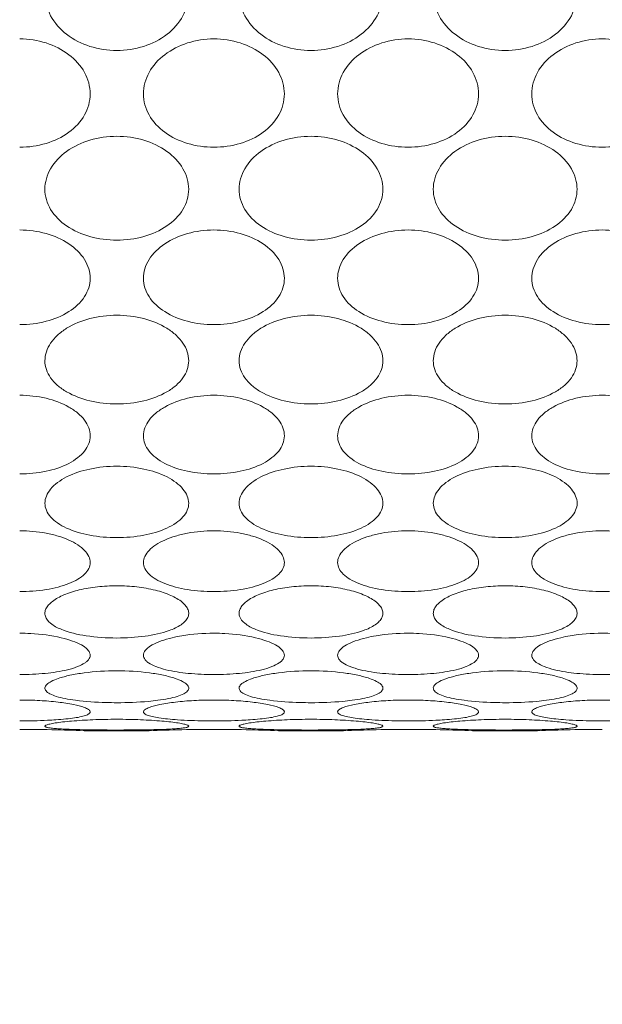
# Model space of a CAD drawing. Units: millimetres. Extents: x 476 to 896, y -35 to 559.
# Drawn here: x 768 to 776, y 319 to 333 of the extents above; entities that cross this region are included whole.
import ezdxf

# ---------------------------------------------------------------- set-up
doc = ezdxf.new("R2010")
doc.units = ezdxf.units.MM
doc.header["$LTSCALE"] = 38.72
doc.header["$PDMODE"] = 3
doc.header["$PDSIZE"] = 0.3125
doc.layers.get('0').update_dxf_attribs({"linetype": 'CONTINUOUS'})
doc.layers.get('Defpoints').update_dxf_attribs({"linetype": 'CONTINUOUS'})
doc.layers.add('寸法', color=3, linetype='CONTINUOUS', lineweight=20)
doc.layers.add('細線', color=7, linetype='CONTINUOUS', lineweight=9)
doc.styles.add('japanese', font='romans.shx', dxfattribs={"bigfont": 'bigfont.shx'})
doc.dimstyles.new('KIHON', dxfattribs={"dimscale": 10, "dimtxt": 2.5, "dimasz": 2.5, "dimexe": 0, "dimexo": 2, "dimgap": 1, "dimtad": 1, "dimdec": 0, "dimdsep": 46, "dimtxsty": 'japanese', "dimblk": 'OPEN30', "dimcen": 2.5, "dimadec": 0, "dimazin": 0, "dimtfac": 1, "dimtdec": 0, "dimtmove": 0, "dimatfit": 0, "dimfxl": 0, "dimarcsym": 0})

# ---------------------------------------------------------------- blocks, each defined once
blk = doc.blocks.new('_Open30')
at = {"color": 0, "linetype": 'ByBlock', "lineweight": -2}
for p, q in [((-1, 0.2679), (0, 0)), ((0, 0), (-1, -0.2679)), ((0, 0), (-1, 0))]:
    blk.add_line(p, q, dxfattribs=at)
blk = doc.blocks.new('*D17')
at = {"layer": 'Defpoints', "color": 0}
for p in [(803.136, 344.305), (756.636, 275.055), (859.511, 275.055)]:
    blk.add_point(p, dxfattribs=at)
at = {"layer": '寸法', "color": 0, "lineweight": -2}
for p, q in [((808.136, 344.305), (859.511, 344.305)), ((859.511, 339.305), (859.511, 280.055)), ((761.636, 275.055), (859.511, 275.055))]:
    blk.add_line(p, q, dxfattribs=at)
at = {"layer": '寸法', "color": 0, "lineweight": -2, "xscale": 5, "yscale": 5, "zscale": 5}
for p, rotation in [((859.511, 344.305), 90), ((859.511, 275.055), 270)]:
    blk.add_blockref('_Open30', p, dxfattribs=dict(at, rotation=rotation))
at = {"layer": '寸法', "color": 0, "lineweight": 5, "insert": (855.011, 309.68), "char_height": 5, "attachment_point": 5, "rotation": 90, "style": 'japanese'}
blk.add_mtext('69', dxfattribs=at)
blk = doc.blocks.new('*D18')
at = {"layer": 'Defpoints', "color": 0}
for p in [(803.136, 323.305), (749.136, 275.055), (803.136, 242.775)]:
    blk.add_point(p, dxfattribs=at)
at = {"layer": '寸法', "color": 0, "lineweight": -2}
for p, q in [((803.136, 318.305), (803.136, 242.775)), ((749.136, 270.055), (749.136, 242.775)), ((754.136, 242.775), (798.136, 242.775))]:
    blk.add_line(p, q, dxfattribs=at)
at = {"layer": '寸法', "color": 0, "lineweight": -2, "xscale": 5, "yscale": 5, "zscale": 5, "rotation": 180}
blk.add_blockref('_Open30', (749.136, 242.775), dxfattribs=at)
at = {"layer": '寸法', "color": 0, "lineweight": -2, "xscale": 5, "yscale": 5, "zscale": 5}
blk.add_blockref('_Open30', (803.136, 242.775), dxfattribs=at)
at = {"layer": '寸法', "color": 0, "lineweight": 5, "insert": (776.136, 247.275), "char_height": 5, "attachment_point": 5, "style": 'japanese'}
blk.add_mtext('54', dxfattribs=at)

msp = doc.modelspace()

# ---------------------------------------------------------------- linework, layer by layer
at = {"layer": '細線'}
for p, q in [((768.838, 322.806), (768.865, 322.805)), ((769.606, 322.805), (768.865, 322.805)), ((769.606, 322.805), (769.63, 322.806)), ((771.538, 322.806), (771.565, 322.805)), ((772.306, 322.805), (771.565, 322.805)), ((772.306, 322.805), (772.33, 322.806)), ((774.238, 322.806), (774.265, 322.805)), ((775.006, 322.805), (774.265, 322.805)), ((775.006, 322.805), (775.03, 322.806))]:
    msp.add_line(p, q, dxfattribs=at)
for centre, radius, start, end in [((767.886, 299.015), 23.811, 88.7709, 89.9998), ((767.885, 298.993), 23.832, 87.7091, 88.7707), ((770.586, 298.988), 23.837, 91.2233, 92.2993), ((770.586, 299.014), 23.812, 90.0002, 91.2231), ((770.586, 299.015), 23.811, 88.7709, 89.9998), ((770.585, 298.993), 23.832, 87.7091, 88.7707), ((773.286, 298.988), 23.837, 91.2233, 92.2993), ((773.286, 299.014), 23.812, 90.0002, 91.2231), ((773.286, 299.015), 23.811, 88.7709, 89.9998), ((773.285, 298.993), 23.832, 87.7091, 88.7707), ((775.986, 298.988), 23.837, 91.2233, 92.2993), ((775.986, 299.014), 23.812, 90.0002, 91.2231)]:
    msp.add_arc(centre, radius, start, end, dxfattribs=at)
for points, knots in [([(769.236, 332.272), (769.109, 332.272), (768.86, 332.309), (768.531, 332.474), (768.295, 332.738), (768.207, 333.073), (768.296, 333.409), (768.53, 333.68), (768.858, 333.853), (769.109, 333.892), (769.236, 333.892)], [0, 0, 0, 0, 0.133726, 0.262261, 0.382812, 0.497645, 0.61363, 0.736314, 0.866106, 1, 1, 1, 1]), ([(769.236, 333.892), (769.362, 333.892), (769.613, 333.853), (769.942, 333.68), (770.175, 333.409), (770.264, 333.073), (770.176, 332.738), (769.941, 332.474), (769.611, 332.309), (769.362, 332.272), (769.236, 332.272)], [0, 0, 0, 0, 0.133895, 0.263686, 0.386367, 0.50235, 0.617185, 0.737739, 0.866275, 1, 1, 1, 1]), ([(771.936, 332.272), (771.809, 332.272), (771.56, 332.309), (771.231, 332.474), (770.995, 332.738), (770.907, 333.073), (770.996, 333.409), (771.23, 333.68), (771.558, 333.853), (771.809, 333.892), (771.936, 333.892)], [0, 0, 0, 0, 0.133726, 0.262261, 0.382812, 0.497645, 0.61363, 0.736314, 0.866106, 1, 1, 1, 1]), ([(771.936, 333.892), (772.062, 333.892), (772.313, 333.853), (772.642, 333.68), (772.875, 333.409), (772.964, 333.073), (772.876, 332.738), (772.641, 332.474), (772.311, 332.309), (772.062, 332.272), (771.936, 332.272)], [0, 0, 0, 0, 0.133895, 0.263686, 0.386367, 0.50235, 0.617185, 0.737739, 0.866275, 1, 1, 1, 1]), ([(774.636, 332.272), (774.509, 332.272), (774.26, 332.309), (773.931, 332.474), (773.695, 332.738), (773.607, 333.073), (773.696, 333.409), (773.93, 333.68), (774.258, 333.853), (774.509, 333.892), (774.636, 333.892)], [0, 0, 0, 0, 0.133726, 0.262261, 0.382812, 0.497645, 0.61363, 0.736314, 0.866106, 1, 1, 1, 1]), ([(774.636, 333.892), (774.762, 333.892), (775.013, 333.853), (775.342, 333.68), (775.575, 333.409), (775.664, 333.073), (775.576, 332.738), (775.341, 332.474), (775.011, 332.309), (774.762, 332.272), (774.636, 332.272)], [0, 0, 0, 0, 0.133895, 0.263686, 0.386367, 0.50235, 0.617185, 0.737739, 0.866275, 1, 1, 1, 1]), ([(767.886, 332.433), (768.009, 332.433), (768.254, 332.396), (768.575, 332.236), (768.805, 331.985), (768.894, 331.669), (768.806, 331.355), (768.574, 331.111), (768.252, 330.96), (768.009, 330.926), (767.886, 330.926)], [0, 0, 0, 0, 0.136664, 0.26789, 0.389673, 0.502585, 0.614208, 0.733649, 0.863518, 1, 1, 1, 1]), ([(770.586, 330.926), (770.462, 330.926), (770.219, 330.96), (769.898, 331.111), (769.665, 331.355), (769.577, 331.669), (769.666, 331.985), (769.896, 332.236), (770.218, 332.396), (770.462, 332.433), (770.586, 332.433)], [0, 0, 0, 0, 0.136483, 0.266352, 0.385789, 0.49741, 0.610324, 0.73211, 0.863337, 1, 1, 1, 1]), ([(770.586, 332.433), (770.709, 332.433), (770.954, 332.396), (771.275, 332.236), (771.505, 331.985), (771.594, 331.669), (771.506, 331.355), (771.274, 331.111), (770.952, 330.96), (770.709, 330.926), (770.586, 330.926)], [0, 0, 0, 0, 0.136664, 0.26789, 0.389673, 0.502585, 0.614208, 0.733649, 0.863518, 1, 1, 1, 1]), ([(773.286, 330.926), (773.162, 330.926), (772.919, 330.96), (772.598, 331.111), (772.365, 331.355), (772.277, 331.669), (772.366, 331.985), (772.596, 332.236), (772.918, 332.396), (773.162, 332.433), (773.286, 332.433)], [0, 0, 0, 0, 0.136483, 0.266352, 0.385789, 0.49741, 0.610324, 0.73211, 0.863337, 1, 1, 1, 1]), ([(773.286, 332.433), (773.409, 332.433), (773.654, 332.396), (773.975, 332.236), (774.205, 331.985), (774.294, 331.669), (774.206, 331.355), (773.974, 331.111), (773.652, 330.96), (773.409, 330.926), (773.286, 330.926)], [0, 0, 0, 0, 0.136664, 0.26789, 0.389673, 0.502585, 0.614208, 0.733649, 0.863518, 1, 1, 1, 1]), ([(775.986, 330.926), (775.862, 330.926), (775.619, 330.96), (775.298, 331.111), (775.065, 331.355), (774.977, 331.669), (775.066, 331.985), (775.296, 332.236), (775.618, 332.396), (775.862, 332.433), (775.986, 332.433)], [0, 0, 0, 0, 0.136483, 0.266352, 0.385789, 0.49741, 0.610324, 0.73211, 0.863337, 1, 1, 1, 1]), ([(775.986, 332.433), (776.109, 332.433), (776.354, 332.396), (776.675, 332.236), (776.905, 331.985), (776.994, 331.669), (776.906, 331.355), (776.674, 331.111), (776.352, 330.96), (776.109, 330.926), (775.986, 330.926)], [0, 0, 0, 0, 0.136664, 0.26789, 0.389673, 0.502585, 0.614208, 0.733649, 0.863518, 1, 1, 1, 1]), ([(769.236, 329.633), (769.11, 329.633), (768.864, 329.665), (768.537, 329.807), (768.334, 330.006), (768.25, 330.195), (768.229, 330.342), (768.25, 330.491), (768.334, 330.684), (768.535, 330.891), (768.862, 331.043), (769.11, 331.078), (769.236, 331.078)], [0, 0, 0, 0, 0.13938, 0.270556, 0.388495, 0.443464, 0.497119, 0.551172, 0.607189, 0.727759, 0.860424, 1, 1, 1, 1]), ([(769.236, 331.078), (769.362, 331.078), (769.609, 331.043), (769.936, 330.891), (770.137, 330.684), (770.221, 330.491), (770.242, 330.342), (770.221, 330.195), (770.137, 330.006), (769.934, 329.807), (769.607, 329.665), (769.362, 329.633), (769.236, 329.633)], [0, 0, 0, 0, 0.139577, 0.272242, 0.392808, 0.448823, 0.502876, 0.556531, 0.611503, 0.729444, 0.86062, 1, 1, 1, 1]), ([(771.936, 329.633), (771.81, 329.633), (771.564, 329.665), (771.237, 329.807), (771.034, 330.006), (770.95, 330.195), (770.929, 330.342), (770.95, 330.491), (771.034, 330.684), (771.235, 330.891), (771.562, 331.043), (771.81, 331.078), (771.936, 331.078)], [0, 0, 0, 0, 0.13938, 0.270556, 0.388495, 0.443464, 0.497119, 0.551172, 0.607189, 0.727759, 0.860424, 1, 1, 1, 1]), ([(771.936, 331.078), (772.062, 331.078), (772.309, 331.043), (772.636, 330.891), (772.837, 330.684), (772.921, 330.491), (772.942, 330.342), (772.921, 330.195), (772.837, 330.006), (772.634, 329.807), (772.307, 329.665), (772.062, 329.633), (771.936, 329.633)], [0, 0, 0, 0, 0.139577, 0.272242, 0.392808, 0.448823, 0.502876, 0.556531, 0.611503, 0.729444, 0.86062, 1, 1, 1, 1]), ([(774.636, 329.633), (774.51, 329.633), (774.264, 329.665), (773.937, 329.807), (773.734, 330.006), (773.65, 330.195), (773.629, 330.342), (773.65, 330.491), (773.734, 330.684), (773.935, 330.891), (774.262, 331.043), (774.51, 331.078), (774.636, 331.078)], [0, 0, 0, 0, 0.13938, 0.270556, 0.388495, 0.443464, 0.497119, 0.551172, 0.607189, 0.727759, 0.860424, 1, 1, 1, 1]), ([(774.636, 331.078), (774.762, 331.078), (775.009, 331.043), (775.336, 330.891), (775.537, 330.684), (775.621, 330.491), (775.642, 330.342), (775.621, 330.195), (775.537, 330.006), (775.334, 329.807), (775.007, 329.665), (774.762, 329.633), (774.636, 329.633)], [0, 0, 0, 0, 0.139577, 0.272242, 0.392808, 0.448823, 0.502876, 0.556531, 0.611503, 0.729444, 0.86062, 1, 1, 1, 1]), ([(767.886, 329.775), (768.009, 329.775), (768.25, 329.743), (768.568, 329.605), (768.768, 329.417), (768.851, 329.239), (768.872, 329.103), (768.852, 328.968), (768.768, 328.794), (768.566, 328.614), (768.248, 328.487), (768.009, 328.458), (767.886, 328.458)], [0, 0, 0, 0, 0.143143, 0.277708, 0.397116, 0.451318, 0.503038, 0.554323, 0.607396, 0.724028, 0.857058, 1, 1, 1, 1]), ([(770.586, 328.458), (770.462, 328.458), (770.223, 328.487), (769.905, 328.614), (769.703, 328.794), (769.62, 328.968), (769.599, 329.103), (769.62, 329.239), (769.703, 329.417), (769.903, 329.605), (770.221, 329.743), (770.462, 329.775), (770.586, 329.775)], [0, 0, 0, 0, 0.142943, 0.275972, 0.392602, 0.445672, 0.496956, 0.548678, 0.602881, 0.722293, 0.856858, 1, 1, 1, 1]), ([(770.586, 329.775), (770.709, 329.775), (770.95, 329.743), (771.268, 329.605), (771.468, 329.417), (771.551, 329.239), (771.572, 329.103), (771.552, 328.968), (771.468, 328.794), (771.266, 328.614), (770.948, 328.487), (770.709, 328.458), (770.586, 328.458)], [0, 0, 0, 0, 0.143143, 0.277708, 0.397116, 0.451318, 0.503038, 0.554323, 0.607396, 0.724028, 0.857058, 1, 1, 1, 1]), ([(773.286, 328.458), (773.162, 328.458), (772.923, 328.487), (772.605, 328.614), (772.403, 328.794), (772.32, 328.968), (772.299, 329.103), (772.32, 329.239), (772.403, 329.417), (772.603, 329.605), (772.921, 329.743), (773.162, 329.775), (773.286, 329.775)], [0, 0, 0, 0, 0.142943, 0.275972, 0.392602, 0.445672, 0.496956, 0.548678, 0.602881, 0.722293, 0.856858, 1, 1, 1, 1]), ([(773.286, 329.775), (773.409, 329.775), (773.65, 329.743), (773.968, 329.605), (774.168, 329.417), (774.251, 329.239), (774.272, 329.103), (774.252, 328.968), (774.168, 328.794), (773.966, 328.614), (773.648, 328.487), (773.409, 328.458), (773.286, 328.458)], [0, 0, 0, 0, 0.143143, 0.277708, 0.397116, 0.451318, 0.503038, 0.554323, 0.607396, 0.724028, 0.857058, 1, 1, 1, 1]), ([(775.986, 328.458), (775.862, 328.458), (775.623, 328.487), (775.305, 328.614), (775.103, 328.794), (775.02, 328.968), (774.999, 329.103), (775.02, 329.239), (775.103, 329.417), (775.303, 329.605), (775.621, 329.743), (775.862, 329.775), (775.986, 329.775)], [0, 0, 0, 0, 0.142943, 0.275972, 0.392602, 0.445672, 0.496956, 0.548678, 0.602881, 0.722293, 0.856858, 1, 1, 1, 1]), ([(775.986, 329.775), (776.109, 329.775), (776.35, 329.743), (776.668, 329.605), (776.868, 329.417), (776.951, 329.239), (776.972, 329.103), (776.952, 328.968), (776.868, 328.794), (776.666, 328.614), (776.348, 328.487), (776.109, 328.458), (775.986, 328.458)], [0, 0, 0, 0, 0.143143, 0.277708, 0.397116, 0.451318, 0.503038, 0.554323, 0.607396, 0.724028, 0.857058, 1, 1, 1, 1]), ([(769.236, 327.355), (769.11, 327.355), (768.868, 327.382), (768.589, 327.483), (768.411, 327.606), (768.313, 327.711), (768.25, 327.829), (768.229, 327.957), (768.251, 328.085), (768.313, 328.207), (768.411, 328.317), (768.587, 328.449), (768.866, 328.56), (769.11, 328.589), (769.236, 328.589)], [0, 0, 0, 0, 0.146731, 0.281703, 0.342192, 0.397427, 0.448255, 0.49673, 0.545697, 0.597782, 0.654568, 0.716478, 0.853062, 1, 1, 1, 1]), ([(769.236, 328.589), (769.361, 328.589), (769.605, 328.56), (769.884, 328.449), (770.06, 328.317), (770.158, 328.207), (770.22, 328.085), (770.242, 327.957), (770.221, 327.829), (770.158, 327.711), (770.06, 327.606), (769.883, 327.483), (769.603, 327.382), (769.361, 327.355), (769.236, 327.355)], [0, 0, 0, 0, 0.146939, 0.283522, 0.345431, 0.402216, 0.454299, 0.503265, 0.551741, 0.602571, 0.657807, 0.718297, 0.853269, 1, 1, 1, 1]), ([(771.936, 327.355), (771.81, 327.355), (771.568, 327.382), (771.289, 327.483), (771.111, 327.606), (771.013, 327.711), (770.95, 327.829), (770.929, 327.957), (770.951, 328.085), (771.013, 328.207), (771.111, 328.317), (771.287, 328.449), (771.566, 328.56), (771.81, 328.589), (771.936, 328.589)], [0, 0, 0, 0, 0.146731, 0.281703, 0.342192, 0.397427, 0.448255, 0.49673, 0.545697, 0.597782, 0.654568, 0.716478, 0.853062, 1, 1, 1, 1]), ([(771.936, 328.589), (772.061, 328.589), (772.305, 328.56), (772.584, 328.449), (772.76, 328.317), (772.858, 328.207), (772.92, 328.085), (772.942, 327.957), (772.921, 327.829), (772.858, 327.711), (772.76, 327.606), (772.583, 327.483), (772.303, 327.382), (772.061, 327.355), (771.936, 327.355)], [0, 0, 0, 0, 0.146939, 0.283522, 0.345431, 0.402216, 0.454299, 0.503265, 0.551741, 0.602571, 0.657807, 0.718297, 0.853269, 1, 1, 1, 1]), ([(774.636, 327.355), (774.51, 327.355), (774.268, 327.382), (773.989, 327.483), (773.811, 327.606), (773.713, 327.711), (773.65, 327.829), (773.629, 327.957), (773.651, 328.085), (773.713, 328.207), (773.811, 328.317), (773.987, 328.449), (774.266, 328.56), (774.51, 328.589), (774.636, 328.589)], [0, 0, 0, 0, 0.146731, 0.281703, 0.342192, 0.397427, 0.448255, 0.49673, 0.545697, 0.597782, 0.654568, 0.716478, 0.853062, 1, 1, 1, 1]), ([(774.636, 328.589), (774.761, 328.589), (775.005, 328.56), (775.284, 328.449), (775.46, 328.317), (775.558, 328.207), (775.62, 328.085), (775.642, 327.957), (775.621, 327.829), (775.558, 327.711), (775.46, 327.606), (775.283, 327.483), (775.003, 327.382), (774.761, 327.355), (774.636, 327.355)], [0, 0, 0, 0, 0.146939, 0.283522, 0.345431, 0.402216, 0.454299, 0.503265, 0.551741, 0.602571, 0.657807, 0.718297, 0.853269, 1, 1, 1, 1]), ([(767.886, 327.475), (768.009, 327.475), (768.246, 327.449), (768.519, 327.35), (768.693, 327.233), (768.789, 327.135), (768.851, 327.027), (768.872, 326.912), (768.851, 326.798), (768.789, 326.692), (768.692, 326.6), (768.517, 326.491), (768.244, 326.403), (768.009, 326.38), (767.886, 326.38)], [0, 0, 0, 0, 0.15129, 0.2903, 0.352088, 0.407653, 0.457422, 0.503324, 0.548701, 0.597154, 0.651129, 0.711491, 0.848911, 1, 1, 1, 1]), ([(770.586, 326.38), (770.463, 326.38), (770.228, 326.403), (769.954, 326.491), (769.779, 326.6), (769.682, 326.692), (769.62, 326.798), (769.599, 326.912), (769.621, 327.027), (769.682, 327.135), (769.779, 327.233), (769.952, 327.35), (770.226, 327.449), (770.463, 327.475), (770.586, 327.475)], [0, 0, 0, 0, 0.151089, 0.288511, 0.34887, 0.402843, 0.451293, 0.496671, 0.542572, 0.592343, 0.647911, 0.709701, 0.84871, 1, 1, 1, 1]), ([(770.586, 327.475), (770.709, 327.475), (770.946, 327.449), (771.219, 327.35), (771.393, 327.233), (771.489, 327.135), (771.551, 327.027), (771.572, 326.912), (771.551, 326.798), (771.489, 326.692), (771.392, 326.6), (771.217, 326.491), (770.944, 326.403), (770.709, 326.38), (770.586, 326.38)], [0, 0, 0, 0, 0.15129, 0.2903, 0.352088, 0.407653, 0.457422, 0.503324, 0.548701, 0.597154, 0.651129, 0.711491, 0.848911, 1, 1, 1, 1]), ([(773.286, 326.38), (773.163, 326.38), (772.928, 326.403), (772.654, 326.491), (772.479, 326.6), (772.382, 326.692), (772.32, 326.798), (772.299, 326.912), (772.321, 327.027), (772.382, 327.135), (772.479, 327.233), (772.652, 327.35), (772.926, 327.449), (773.163, 327.475), (773.286, 327.475)], [0, 0, 0, 0, 0.151089, 0.288511, 0.34887, 0.402843, 0.451293, 0.496671, 0.542572, 0.592343, 0.647911, 0.709701, 0.84871, 1, 1, 1, 1]), ([(773.286, 327.475), (773.409, 327.475), (773.646, 327.449), (773.919, 327.35), (774.093, 327.233), (774.189, 327.135), (774.251, 327.027), (774.272, 326.912), (774.251, 326.798), (774.189, 326.692), (774.092, 326.6), (773.917, 326.491), (773.644, 326.403), (773.409, 326.38), (773.286, 326.38)], [0, 0, 0, 0, 0.15129, 0.2903, 0.352088, 0.407653, 0.457422, 0.503324, 0.548701, 0.597154, 0.651129, 0.711491, 0.848911, 1, 1, 1, 1]), ([(775.986, 326.38), (775.863, 326.38), (775.628, 326.403), (775.354, 326.491), (775.179, 326.6), (775.082, 326.692), (775.02, 326.798), (774.999, 326.912), (775.021, 327.027), (775.082, 327.135), (775.179, 327.233), (775.352, 327.35), (775.626, 327.449), (775.863, 327.475), (775.986, 327.475)], [0, 0, 0, 0, 0.151089, 0.288511, 0.34887, 0.402843, 0.451293, 0.496671, 0.542572, 0.592343, 0.647911, 0.709701, 0.84871, 1, 1, 1, 1]), ([(775.986, 327.475), (776.109, 327.475), (776.346, 327.449), (776.619, 327.35), (776.793, 327.233), (776.889, 327.135), (776.951, 327.027), (776.972, 326.912), (776.951, 326.798), (776.889, 326.692), (776.792, 326.6), (776.617, 326.491), (776.344, 326.403), (776.109, 326.38), (775.986, 326.38)], [0, 0, 0, 0, 0.15129, 0.2903, 0.352088, 0.407653, 0.457422, 0.503324, 0.548701, 0.597154, 0.651129, 0.711491, 0.848911, 1, 1, 1, 1]), ([(769.236, 325.495), (769.11, 325.495), (768.872, 325.515), (768.593, 325.593), (768.414, 325.691), (768.315, 325.774), (768.251, 325.869), (768.229, 325.974), (768.252, 326.08), (768.315, 326.178), (768.413, 326.267), (768.592, 326.375), (768.87, 326.464), (769.11, 326.488), (769.236, 326.488)], [0, 0, 0, 0, 0.155896, 0.296114, 0.356418, 0.40904, 0.454791, 0.496542, 0.538876, 0.586051, 0.640337, 0.702099, 0.843905, 1, 1, 1, 1]), ([(769.236, 326.488), (769.361, 326.488), (769.601, 326.464), (769.88, 326.375), (770.058, 326.267), (770.156, 326.178), (770.219, 326.08), (770.243, 325.974), (770.22, 325.869), (770.156, 325.774), (770.057, 325.691), (769.878, 325.593), (769.599, 325.515), (769.361, 325.495), (769.236, 325.495)], [0, 0, 0, 0, 0.156096, 0.297902, 0.359662, 0.413946, 0.46112, 0.503454, 0.545205, 0.590958, 0.643581, 0.703887, 0.844105, 1, 1, 1, 1]), ([(771.936, 325.495), (771.81, 325.495), (771.572, 325.515), (771.293, 325.593), (771.114, 325.691), (771.015, 325.774), (770.951, 325.869), (770.929, 325.974), (770.952, 326.08), (771.015, 326.178), (771.113, 326.267), (771.292, 326.375), (771.57, 326.464), (771.81, 326.488), (771.936, 326.488)], [0, 0, 0, 0, 0.155896, 0.296114, 0.356418, 0.40904, 0.454791, 0.496542, 0.538876, 0.586051, 0.640337, 0.702099, 0.843905, 1, 1, 1, 1]), ([(771.936, 326.488), (772.061, 326.488), (772.301, 326.464), (772.58, 326.375), (772.758, 326.267), (772.856, 326.178), (772.919, 326.08), (772.943, 325.974), (772.92, 325.869), (772.856, 325.774), (772.757, 325.691), (772.578, 325.593), (772.299, 325.515), (772.061, 325.495), (771.936, 325.495)], [0, 0, 0, 0, 0.156096, 0.297902, 0.359662, 0.413946, 0.46112, 0.503454, 0.545205, 0.590958, 0.643581, 0.703887, 0.844105, 1, 1, 1, 1]), ([(774.636, 325.495), (774.51, 325.495), (774.272, 325.515), (773.993, 325.593), (773.814, 325.691), (773.715, 325.774), (773.651, 325.869), (773.629, 325.974), (773.652, 326.08), (773.715, 326.178), (773.813, 326.267), (773.992, 326.375), (774.27, 326.464), (774.51, 326.488), (774.636, 326.488)], [0, 0, 0, 0, 0.155896, 0.296114, 0.356418, 0.40904, 0.454791, 0.496542, 0.538876, 0.586051, 0.640337, 0.702099, 0.843905, 1, 1, 1, 1]), ([(774.636, 326.488), (774.761, 326.488), (775.001, 326.464), (775.28, 326.375), (775.458, 326.267), (775.556, 326.178), (775.619, 326.08), (775.643, 325.974), (775.62, 325.869), (775.556, 325.774), (775.457, 325.691), (775.278, 325.593), (774.999, 325.515), (774.761, 325.495), (774.636, 325.495)], [0, 0, 0, 0, 0.156096, 0.297902, 0.359662, 0.413946, 0.46112, 0.503454, 0.545205, 0.590958, 0.643581, 0.703887, 0.844105, 1, 1, 1, 1]), ([(767.886, 325.589), (768.008, 325.589), (768.19, 325.574), (768.417, 325.52), (768.565, 325.466), (768.69, 325.401), (768.786, 325.325), (768.849, 325.241), (768.873, 325.149), (768.85, 325.058), (768.786, 324.978), (768.69, 324.908), (768.565, 324.85), (768.416, 324.803), (768.189, 324.757), (768.008, 324.744), (767.886, 324.744)], [0, 0, 0, 0, 0.161112, 0.236633, 0.306113, 0.367853, 0.420769, 0.465077, 0.503375, 0.541062, 0.58393, 0.635227, 0.695586, 0.764096, 0.839073, 1, 1, 1, 1]), ([(770.586, 324.744), (770.463, 324.744), (770.283, 324.757), (770.055, 324.803), (769.906, 324.85), (769.782, 324.908), (769.685, 324.978), (769.622, 325.058), (769.598, 325.149), (769.622, 325.241), (769.685, 325.325), (769.781, 325.401), (769.906, 325.466), (770.054, 325.52), (770.282, 325.574), (770.463, 325.589), (770.586, 325.589)], [0, 0, 0, 0, 0.160928, 0.235905, 0.304415, 0.364772, 0.416067, 0.458935, 0.496621, 0.534919, 0.579229, 0.632146, 0.693888, 0.763369, 0.838889, 1, 1, 1, 1]), ([(770.586, 325.589), (770.708, 325.589), (770.89, 325.574), (771.117, 325.52), (771.265, 325.466), (771.39, 325.401), (771.486, 325.325), (771.549, 325.241), (771.573, 325.149), (771.55, 325.058), (771.486, 324.978), (771.39, 324.908), (771.265, 324.85), (771.116, 324.803), (770.889, 324.757), (770.708, 324.744), (770.586, 324.744)], [0, 0, 0, 0, 0.161112, 0.236633, 0.306113, 0.367853, 0.420769, 0.465077, 0.503375, 0.541062, 0.58393, 0.635227, 0.695586, 0.764096, 0.839073, 1, 1, 1, 1]), ([(773.286, 324.744), (773.163, 324.744), (772.983, 324.757), (772.755, 324.803), (772.606, 324.85), (772.482, 324.908), (772.385, 324.978), (772.322, 325.058), (772.298, 325.149), (772.322, 325.241), (772.385, 325.325), (772.481, 325.401), (772.606, 325.466), (772.754, 325.52), (772.982, 325.574), (773.163, 325.589), (773.286, 325.589)], [0, 0, 0, 0, 0.160928, 0.235905, 0.304415, 0.364772, 0.416067, 0.458935, 0.496621, 0.534919, 0.579229, 0.632146, 0.693888, 0.763369, 0.838889, 1, 1, 1, 1]), ([(773.286, 325.589), (773.408, 325.589), (773.59, 325.574), (773.817, 325.52), (773.965, 325.466), (774.09, 325.401), (774.186, 325.325), (774.249, 325.241), (774.273, 325.149), (774.25, 325.058), (774.186, 324.978), (774.09, 324.908), (773.965, 324.85), (773.816, 324.803), (773.589, 324.757), (773.408, 324.744), (773.286, 324.744)], [0, 0, 0, 0, 0.161112, 0.236633, 0.306113, 0.367853, 0.420769, 0.465077, 0.503375, 0.541062, 0.58393, 0.635227, 0.695586, 0.764096, 0.839073, 1, 1, 1, 1]), ([(775.986, 324.744), (775.863, 324.744), (775.683, 324.757), (775.455, 324.803), (775.306, 324.85), (775.182, 324.908), (775.085, 324.978), (775.022, 325.058), (774.998, 325.149), (775.022, 325.241), (775.085, 325.325), (775.181, 325.401), (775.306, 325.466), (775.454, 325.52), (775.682, 325.574), (775.863, 325.589), (775.986, 325.589)], [0, 0, 0, 0, 0.160928, 0.235905, 0.304415, 0.364772, 0.416067, 0.458935, 0.496621, 0.534919, 0.579229, 0.632146, 0.693888, 0.763369, 0.838889, 1, 1, 1, 1]), ([(775.986, 325.589), (776.108, 325.589), (776.29, 325.574), (776.517, 325.52), (776.665, 325.466), (776.79, 325.401), (776.886, 325.325), (776.949, 325.241), (776.973, 325.149), (776.95, 325.058), (776.886, 324.978), (776.79, 324.908), (776.665, 324.85), (776.516, 324.803), (776.289, 324.757), (776.108, 324.744), (775.986, 324.744)], [0, 0, 0, 0, 0.161112, 0.236633, 0.306113, 0.367853, 0.420769, 0.465077, 0.503375, 0.541062, 0.58393, 0.635227, 0.695586, 0.764096, 0.839073, 1, 1, 1, 1]), ([(768.461, 324.22), (768.409, 324.241), (768.323, 324.285), (768.242, 324.376), (768.233, 324.454), (768.249, 324.509), (768.287, 324.562), (768.366, 324.633), (768.511, 324.708), (768.722, 324.774), (768.97, 324.815), (769.145, 324.825), (769.236, 324.825)], [0, 0, 0, 0, 0.114426, 0.197425, 0.233098, 0.270271, 0.312847, 0.363001, 0.487663, 0.641407, 0.815535, 1, 1, 1, 1]), ([(769.236, 324.825), (769.329, 324.825), (769.509, 324.815), (769.763, 324.771), (769.977, 324.701), (770.121, 324.622), (770.197, 324.548), (770.229, 324.492), (770.239, 324.435), (770.223, 324.378), (770.185, 324.326), (770.102, 324.258), (770.022, 324.223), (769.964, 324.202)], [0, 0, 0, 0, 0.183766, 0.356579, 0.507818, 0.628518, 0.676387, 0.716925, 0.752989, 0.789144, 0.829933, 0.878187, 1, 1, 1, 1]), ([(771.161, 324.22), (771.109, 324.241), (771.023, 324.285), (770.942, 324.376), (770.933, 324.454), (770.949, 324.509), (770.987, 324.562), (771.066, 324.633), (771.211, 324.708), (771.422, 324.774), (771.67, 324.815), (771.845, 324.825), (771.936, 324.825)], [0, 0, 0, 0, 0.114426, 0.197425, 0.233098, 0.270271, 0.312847, 0.363001, 0.487663, 0.641407, 0.815535, 1, 1, 1, 1]), ([(771.936, 324.825), (772.029, 324.825), (772.209, 324.815), (772.463, 324.771), (772.677, 324.701), (772.821, 324.622), (772.897, 324.548), (772.929, 324.492), (772.939, 324.435), (772.923, 324.378), (772.885, 324.326), (772.802, 324.258), (772.722, 324.223), (772.664, 324.202)], [0, 0, 0, 0, 0.183766, 0.356579, 0.507818, 0.628518, 0.676387, 0.716925, 0.752989, 0.789144, 0.829933, 0.878187, 1, 1, 1, 1]), ([(773.861, 324.22), (773.809, 324.241), (773.723, 324.285), (773.642, 324.376), (773.633, 324.454), (773.649, 324.509), (773.687, 324.562), (773.766, 324.633), (773.911, 324.708), (774.122, 324.774), (774.37, 324.815), (774.545, 324.825), (774.636, 324.825)], [0, 0, 0, 0, 0.114426, 0.197425, 0.233098, 0.270271, 0.312847, 0.363001, 0.487663, 0.641407, 0.815535, 1, 1, 1, 1]), ([(774.636, 324.825), (774.729, 324.825), (774.909, 324.815), (775.163, 324.771), (775.377, 324.701), (775.521, 324.622), (775.597, 324.548), (775.629, 324.492), (775.639, 324.435), (775.623, 324.378), (775.585, 324.326), (775.502, 324.258), (775.422, 324.223), (775.364, 324.202)], [0, 0, 0, 0, 0.183766, 0.356579, 0.507818, 0.628518, 0.676387, 0.716925, 0.752989, 0.789144, 0.829933, 0.878187, 1, 1, 1, 1]), ([(767.886, 324.164), (767.937, 324.164), (768.131, 324.159), (768.325, 324.135), (768.464, 324.102)], [0, 0, 0, 0, 0.263057, 1, 1, 1, 1]), ([(769.236, 324.098), (769.093, 324.098), (768.831, 324.115), (768.572, 324.174), (768.461, 324.22)], [0, 0, 0, 0, 0.541922, 1, 1, 1, 1]), ([(769.964, 324.202), (769.857, 324.163), (769.614, 324.113), (769.367, 324.098), (769.236, 324.098)], [0, 0, 0, 0, 0.464779, 1, 1, 1, 1]), ([(770.007, 324.102), (770.051, 324.113), (770.242, 324.15), (770.437, 324.164), (770.586, 324.164)], [0, 0, 0, 0, 0.232188, 1, 1, 1, 1]), ([(770.586, 324.164), (770.637, 324.164), (770.831, 324.159), (771.025, 324.135), (771.164, 324.102)], [0, 0, 0, 0, 0.263057, 1, 1, 1, 1]), ([(771.936, 324.098), (771.793, 324.098), (771.531, 324.115), (771.272, 324.174), (771.161, 324.22)], [0, 0, 0, 0, 0.541922, 1, 1, 1, 1]), ([(772.664, 324.202), (772.557, 324.163), (772.314, 324.113), (772.067, 324.098), (771.936, 324.098)], [0, 0, 0, 0, 0.464779, 1, 1, 1, 1]), ([(772.707, 324.102), (772.751, 324.113), (772.942, 324.15), (773.137, 324.164), (773.286, 324.164)], [0, 0, 0, 0, 0.232188, 1, 1, 1, 1]), ([(773.286, 324.164), (773.337, 324.164), (773.531, 324.159), (773.725, 324.135), (773.864, 324.102)], [0, 0, 0, 0, 0.263057, 1, 1, 1, 1]), ([(774.636, 324.098), (774.493, 324.098), (774.231, 324.115), (773.972, 324.174), (773.861, 324.22)], [0, 0, 0, 0, 0.541922, 1, 1, 1, 1]), ([(775.364, 324.202), (775.257, 324.163), (775.014, 324.113), (774.767, 324.098), (774.636, 324.098)], [0, 0, 0, 0, 0.464779, 1, 1, 1, 1]), ([(775.407, 324.102), (775.451, 324.113), (775.642, 324.15), (775.837, 324.164), (775.986, 324.164)], [0, 0, 0, 0, 0.232188, 1, 1, 1, 1]), ([(775.986, 324.164), (776.037, 324.164), (776.231, 324.159), (776.425, 324.135), (776.564, 324.102)], [0, 0, 0, 0, 0.263057, 1, 1, 1, 1]), ([(768.464, 324.102), (768.517, 324.09), (768.613, 324.062), (768.736, 324.009), (768.823, 323.951), (768.865, 323.89), (768.866, 323.842), (768.853, 323.809), (768.828, 323.778), (768.776, 323.737), (768.682, 323.693), (768.599, 323.668), (768.552, 323.657)], [0, 0, 0, 0, 0.18402, 0.336459, 0.45294, 0.53677, 0.572969, 0.61078, 0.654152, 0.705472, 0.835097, 1, 1, 1, 1]), ([(769.919, 323.657), (769.872, 323.669), (769.788, 323.693), (769.695, 323.737), (769.643, 323.778), (769.618, 323.809), (769.605, 323.842), (769.606, 323.89), (769.648, 323.951), (769.735, 324.009), (769.859, 324.063), (769.954, 324.09), (770.007, 324.102)], [0, 0, 0, 0, 0.164823, 0.294365, 0.345647, 0.388993, 0.426792, 0.462997, 0.546882, 0.663432, 0.815932, 1, 1, 1, 1]), ([(771.164, 324.102), (771.217, 324.09), (771.313, 324.062), (771.436, 324.009), (771.523, 323.951), (771.565, 323.89), (771.566, 323.842), (771.553, 323.809), (771.528, 323.778), (771.476, 323.737), (771.382, 323.693), (771.299, 323.668), (771.252, 323.657)], [0, 0, 0, 0, 0.18402, 0.336459, 0.45294, 0.53677, 0.572969, 0.61078, 0.654152, 0.705472, 0.835097, 1, 1, 1, 1]), ([(772.619, 323.657), (772.572, 323.669), (772.488, 323.693), (772.395, 323.737), (772.343, 323.778), (772.318, 323.809), (772.305, 323.842), (772.306, 323.89), (772.348, 323.951), (772.435, 324.009), (772.559, 324.063), (772.654, 324.09), (772.707, 324.102)], [0, 0, 0, 0, 0.164823, 0.294365, 0.345647, 0.388993, 0.426792, 0.462997, 0.546882, 0.663432, 0.815932, 1, 1, 1, 1]), ([(773.864, 324.102), (773.917, 324.09), (774.013, 324.062), (774.136, 324.009), (774.223, 323.951), (774.265, 323.89), (774.266, 323.842), (774.253, 323.809), (774.228, 323.778), (774.176, 323.737), (774.082, 323.693), (773.999, 323.668), (773.952, 323.657)], [0, 0, 0, 0, 0.18402, 0.336459, 0.45294, 0.53677, 0.572969, 0.61078, 0.654152, 0.705472, 0.835097, 1, 1, 1, 1]), ([(775.319, 323.657), (775.272, 323.669), (775.188, 323.693), (775.095, 323.737), (775.043, 323.778), (775.018, 323.809), (775.005, 323.842), (775.006, 323.89), (775.048, 323.951), (775.135, 324.009), (775.259, 324.063), (775.354, 324.09), (775.407, 324.102)], [0, 0, 0, 0, 0.164823, 0.294365, 0.345647, 0.388993, 0.426792, 0.462997, 0.546882, 0.663432, 0.815932, 1, 1, 1, 1]), ([(768.552, 323.657), (768.45, 323.632), (768.228, 323.599), (768.004, 323.589), (767.886, 323.589)], [0, 0, 0, 0, 0.469001, 1, 1, 1, 1]), ([(768.422, 323.535), (768.475, 323.553), (768.594, 323.584), (768.865, 323.629), (769.084, 323.641), (769.236, 323.641)], [0, 0, 0, 0, 0.204305, 0.447703, 1, 1, 1, 1]), ([(769.236, 323.641), (769.387, 323.641), (769.606, 323.629), (769.877, 323.584), (769.996, 323.553), (770.049, 323.535)], [0, 0, 0, 0, 0.552297, 0.795695, 1, 1, 1, 1]), ([(770.586, 323.589), (770.467, 323.589), (770.243, 323.599), (770.021, 323.632), (769.919, 323.657)], [0, 0, 0, 0, 0.531057, 1, 1, 1, 1]), ([(771.252, 323.657), (771.15, 323.632), (770.928, 323.599), (770.704, 323.589), (770.586, 323.589)], [0, 0, 0, 0, 0.469001, 1, 1, 1, 1]), ([(771.122, 323.535), (771.175, 323.553), (771.294, 323.584), (771.565, 323.629), (771.784, 323.641), (771.936, 323.641)], [0, 0, 0, 0, 0.204305, 0.447703, 1, 1, 1, 1]), ([(771.936, 323.641), (772.087, 323.641), (772.306, 323.629), (772.577, 323.584), (772.696, 323.553), (772.749, 323.535)], [0, 0, 0, 0, 0.552297, 0.795695, 1, 1, 1, 1]), ([(773.286, 323.589), (773.167, 323.589), (772.943, 323.599), (772.721, 323.632), (772.619, 323.657)], [0, 0, 0, 0, 0.531057, 1, 1, 1, 1]), ([(773.952, 323.657), (773.85, 323.632), (773.628, 323.599), (773.404, 323.589), (773.286, 323.589)], [0, 0, 0, 0, 0.469001, 1, 1, 1, 1]), ([(773.822, 323.535), (773.875, 323.553), (773.994, 323.584), (774.265, 323.629), (774.484, 323.641), (774.636, 323.641)], [0, 0, 0, 0, 0.204305, 0.447703, 1, 1, 1, 1]), ([(774.636, 323.641), (774.787, 323.641), (775.006, 323.629), (775.277, 323.584), (775.396, 323.553), (775.449, 323.535)], [0, 0, 0, 0, 0.552297, 0.795695, 1, 1, 1, 1]), ([(775.986, 323.589), (775.867, 323.589), (775.643, 323.599), (775.421, 323.632), (775.319, 323.657)], [0, 0, 0, 0, 0.531057, 1, 1, 1, 1]), ([(776.652, 323.657), (776.55, 323.632), (776.328, 323.599), (776.104, 323.589), (775.986, 323.589)], [0, 0, 0, 0, 0.469001, 1, 1, 1, 1]), ([(768.663, 323.231), (768.614, 323.238), (768.523, 323.252), (768.403, 323.28), (768.322, 323.31), (768.275, 323.338), (768.252, 323.359), (768.238, 323.381), (768.233, 323.415), (768.265, 323.46), (768.331, 323.5), (768.388, 323.523), (768.422, 323.535)], [0, 0, 0, 0, 0.207131, 0.380692, 0.514947, 0.566702, 0.60884, 0.643322, 0.674161, 0.745338, 0.85225, 1, 1, 1, 1]), ([(770.049, 323.535), (770.083, 323.523), (770.14, 323.5), (770.206, 323.46), (770.238, 323.415), (770.234, 323.381), (770.22, 323.359), (770.196, 323.338), (770.149, 323.31), (770.068, 323.28), (769.947, 323.252), (769.857, 323.238), (769.808, 323.231)], [0, 0, 0, 0, 0.147665, 0.254489, 0.32559, 0.356417, 0.39091, 0.433074, 0.484864, 0.619197, 0.792827, 1, 1, 1, 1]), ([(771.363, 323.231), (771.314, 323.238), (771.223, 323.252), (771.103, 323.28), (771.022, 323.31), (770.975, 323.338), (770.952, 323.359), (770.938, 323.381), (770.933, 323.415), (770.965, 323.46), (771.031, 323.5), (771.088, 323.523), (771.122, 323.535)], [0, 0, 0, 0, 0.207131, 0.380692, 0.514947, 0.566702, 0.60884, 0.643322, 0.674161, 0.745338, 0.85225, 1, 1, 1, 1]), ([(772.749, 323.535), (772.783, 323.523), (772.84, 323.5), (772.906, 323.46), (772.938, 323.415), (772.934, 323.381), (772.92, 323.359), (772.896, 323.338), (772.849, 323.31), (772.768, 323.28), (772.647, 323.252), (772.557, 323.238), (772.508, 323.231)], [0, 0, 0, 0, 0.147665, 0.254489, 0.32559, 0.356417, 0.39091, 0.433074, 0.484864, 0.619197, 0.792827, 1, 1, 1, 1]), ([(774.063, 323.231), (774.014, 323.238), (773.923, 323.252), (773.803, 323.28), (773.722, 323.31), (773.675, 323.338), (773.652, 323.359), (773.638, 323.381), (773.633, 323.415), (773.665, 323.46), (773.731, 323.5), (773.788, 323.523), (773.822, 323.535)], [0, 0, 0, 0, 0.207131, 0.380692, 0.514947, 0.566702, 0.60884, 0.643322, 0.674161, 0.745338, 0.85225, 1, 1, 1, 1]), ([(775.449, 323.535), (775.483, 323.523), (775.54, 323.5), (775.606, 323.46), (775.638, 323.415), (775.634, 323.381), (775.62, 323.359), (775.596, 323.338), (775.549, 323.31), (775.468, 323.28), (775.347, 323.252), (775.257, 323.238), (775.208, 323.231)], [0, 0, 0, 0, 0.147665, 0.254489, 0.32559, 0.356417, 0.39091, 0.433074, 0.484864, 0.619197, 0.792827, 1, 1, 1, 1]), ([(767.886, 323.235), (767.978, 323.235), (768.157, 323.231), (768.407, 323.21), (768.616, 323.179), (768.738, 323.149), (768.787, 323.13)], [0, 0, 0, 0, 0.305119, 0.58804, 0.826609, 1, 1, 1, 1]), ([(769.236, 323.198), (769.185, 323.198), (768.994, 323.201), (768.803, 323.213), (768.663, 323.231)], [0, 0, 0, 0, 0.263252, 1, 1, 1, 1]), ([(769.808, 323.231), (769.764, 323.225), (769.574, 323.205), (769.382, 323.198), (769.236, 323.198)], [0, 0, 0, 0, 0.231622, 1, 1, 1, 1]), ([(769.684, 323.13), (769.733, 323.149), (769.855, 323.179), (770.064, 323.21), (770.314, 323.231), (770.493, 323.235), (770.586, 323.235)], [0, 0, 0, 0, 0.173394, 0.411965, 0.694884, 1, 1, 1, 1]), ([(770.586, 323.235), (770.678, 323.235), (770.857, 323.231), (771.107, 323.21), (771.316, 323.179), (771.438, 323.149), (771.487, 323.13)], [0, 0, 0, 0, 0.305119, 0.58804, 0.826609, 1, 1, 1, 1]), ([(771.936, 323.198), (771.885, 323.198), (771.694, 323.201), (771.503, 323.213), (771.363, 323.231)], [0, 0, 0, 0, 0.263252, 1, 1, 1, 1]), ([(772.508, 323.231), (772.464, 323.225), (772.274, 323.205), (772.082, 323.198), (771.936, 323.198)], [0, 0, 0, 0, 0.231622, 1, 1, 1, 1]), ([(772.384, 323.13), (772.433, 323.149), (772.555, 323.179), (772.764, 323.21), (773.014, 323.231), (773.193, 323.235), (773.286, 323.235)], [0, 0, 0, 0, 0.173394, 0.411965, 0.694884, 1, 1, 1, 1]), ([(773.286, 323.235), (773.378, 323.235), (773.557, 323.231), (773.807, 323.21), (774.016, 323.179), (774.138, 323.149), (774.187, 323.13)], [0, 0, 0, 0, 0.305119, 0.58804, 0.826609, 1, 1, 1, 1]), ([(774.636, 323.198), (774.585, 323.198), (774.394, 323.201), (774.203, 323.213), (774.063, 323.231)], [0, 0, 0, 0, 0.263252, 1, 1, 1, 1]), ([(775.208, 323.231), (775.164, 323.225), (774.974, 323.205), (774.782, 323.198), (774.636, 323.198)], [0, 0, 0, 0, 0.231622, 1, 1, 1, 1]), ([(775.084, 323.13), (775.133, 323.149), (775.255, 323.179), (775.464, 323.21), (775.714, 323.231), (775.893, 323.235), (775.986, 323.235)], [0, 0, 0, 0, 0.173394, 0.411965, 0.694884, 1, 1, 1, 1]), ([(775.986, 323.235), (776.078, 323.235), (776.257, 323.231), (776.507, 323.21), (776.716, 323.179), (776.838, 323.149), (776.887, 323.13)], [0, 0, 0, 0, 0.305119, 0.58804, 0.826609, 1, 1, 1, 1]), ([(768.787, 323.13), (768.806, 323.123), (768.831, 323.112), (768.856, 323.091), (768.866, 323.077), (768.865, 323.062), (768.855, 323.048), (768.838, 323.036), (768.802, 323.019), (768.737, 323.001), (768.641, 322.984), (768.523, 322.97), (768.436, 322.963), (768.39, 322.96)], [0, 0, 0, 0, 0.100199, 0.134435, 0.160039, 0.18186, 0.20717, 0.24098, 0.285226, 0.406555, 0.569791, 0.769782, 1, 1, 1, 1]), ([(770.08, 322.96), (770.034, 322.963), (769.948, 322.97), (769.829, 322.984), (769.734, 323.002), (769.67, 323.019), (769.633, 323.036), (769.616, 323.048), (769.606, 323.062), (769.605, 323.077), (769.615, 323.091), (769.64, 323.112), (769.665, 323.123), (769.684, 323.13)], [0, 0, 0, 0, 0.230231, 0.4302, 0.593389, 0.71466, 0.758881, 0.79267, 0.817973, 0.839808, 0.865445, 0.899719, 1, 1, 1, 1]), ([(771.487, 323.13), (771.506, 323.123), (771.531, 323.112), (771.556, 323.091), (771.566, 323.077), (771.565, 323.062), (771.555, 323.048), (771.538, 323.036), (771.502, 323.019), (771.437, 323.001), (771.341, 322.984), (771.223, 322.97), (771.136, 322.963), (771.09, 322.96)], [0, 0, 0, 0, 0.100199, 0.134435, 0.160039, 0.18186, 0.20717, 0.24098, 0.285226, 0.406555, 0.569791, 0.769782, 1, 1, 1, 1]), ([(772.78, 322.96), (772.734, 322.963), (772.648, 322.97), (772.529, 322.984), (772.434, 323.002), (772.37, 323.019), (772.333, 323.036), (772.316, 323.048), (772.306, 323.062), (772.305, 323.077), (772.315, 323.091), (772.34, 323.112), (772.365, 323.123), (772.384, 323.13)], [0, 0, 0, 0, 0.230231, 0.4302, 0.593389, 0.71466, 0.758881, 0.79267, 0.817973, 0.839808, 0.865445, 0.899719, 1, 1, 1, 1]), ([(774.187, 323.13), (774.206, 323.123), (774.231, 323.112), (774.256, 323.091), (774.266, 323.077), (774.265, 323.062), (774.255, 323.048), (774.238, 323.036), (774.202, 323.019), (774.137, 323.001), (774.041, 322.984), (773.923, 322.97), (773.836, 322.963), (773.79, 322.96)], [0, 0, 0, 0, 0.100199, 0.134435, 0.160039, 0.18186, 0.20717, 0.24098, 0.285226, 0.406555, 0.569791, 0.769782, 1, 1, 1, 1]), ([(775.48, 322.96), (775.434, 322.963), (775.348, 322.97), (775.229, 322.984), (775.134, 323.002), (775.07, 323.019), (775.033, 323.036), (775.016, 323.048), (775.006, 323.062), (775.005, 323.077), (775.015, 323.091), (775.04, 323.112), (775.065, 323.123), (775.084, 323.13)], [0, 0, 0, 0, 0.230231, 0.4302, 0.593389, 0.71466, 0.758881, 0.79267, 0.817973, 0.839808, 0.865445, 0.899719, 1, 1, 1, 1]), ([(768.39, 322.96), (768.351, 322.957), (768.183, 322.948), (768.014, 322.944), (767.886, 322.944)], [0, 0, 0, 0, 0.235216, 1, 1, 1, 1]), ([(768.72, 322.823), (768.68, 322.824), (768.603, 322.826), (768.496, 322.831), (768.405, 322.836), (768.34, 322.842), (768.298, 322.848), (768.275, 322.852), (768.256, 322.857), (768.244, 322.862), (768.236, 322.867), (768.236, 322.876), (768.244, 322.882), (768.25, 322.885), (768.254, 322.886)], [0, 0, 0, 0, 0.235783, 0.445644, 0.624336, 0.76707, 0.823713, 0.870009, 0.905783, 0.931144, 0.947041, 0.958193, 0.974336, 1, 1, 1, 1]), ([(768.254, 322.886), (768.27, 322.893), (768.312, 322.904), (768.388, 322.918), (768.49, 322.931), (768.664, 322.948), (768.915, 322.963), (769.125, 322.967), (769.236, 322.967)], [0, 0, 0, 0, 0.051521, 0.131185, 0.236188, 0.362798, 0.663969, 1, 1, 1, 1]), ([(769.236, 322.967), (769.346, 322.967), (769.556, 322.963), (769.807, 322.948), (769.981, 322.931), (770.083, 322.918), (770.159, 322.904), (770.201, 322.893), (770.217, 322.886)], [0, 0, 0, 0, 0.336036, 0.63721, 0.763819, 0.868819, 0.94848, 1, 1, 1, 1]), ([(770.217, 322.886), (770.221, 322.885), (770.227, 322.882), (770.235, 322.876), (770.235, 322.867), (770.227, 322.862), (770.215, 322.857), (770.197, 322.852), (770.173, 322.848), (770.131, 322.842), (770.066, 322.836), (769.975, 322.83), (769.868, 322.826), (769.791, 322.824), (769.75, 322.823)], [0, 0, 0, 0, 0.025638, 0.041758, 0.052901, 0.068809, 0.094186, 0.129977, 0.176293, 0.232955, 0.375716, 0.554419, 0.764265, 1, 1, 1, 1]), ([(770.586, 322.944), (770.542, 322.944), (770.373, 322.945), (770.205, 322.951), (770.08, 322.96)], [0, 0, 0, 0, 0.260554, 1, 1, 1, 1]), ([(771.09, 322.96), (771.051, 322.957), (770.883, 322.948), (770.714, 322.944), (770.586, 322.944)], [0, 0, 0, 0, 0.235216, 1, 1, 1, 1]), ([(771.42, 322.823), (771.38, 322.824), (771.303, 322.826), (771.196, 322.831), (771.105, 322.836), (771.04, 322.842), (770.998, 322.848), (770.975, 322.852), (770.956, 322.857), (770.944, 322.862), (770.936, 322.867), (770.936, 322.876), (770.944, 322.882), (770.95, 322.885), (770.954, 322.886)], [0, 0, 0, 0, 0.235783, 0.445644, 0.624336, 0.76707, 0.823713, 0.870009, 0.905783, 0.931144, 0.947041, 0.958193, 0.974336, 1, 1, 1, 1]), ([(770.954, 322.886), (770.97, 322.893), (771.012, 322.904), (771.088, 322.918), (771.19, 322.931), (771.364, 322.948), (771.615, 322.963), (771.825, 322.967), (771.936, 322.967)], [0, 0, 0, 0, 0.051521, 0.131185, 0.236188, 0.362798, 0.663969, 1, 1, 1, 1]), ([(771.936, 322.967), (772.046, 322.967), (772.256, 322.963), (772.507, 322.948), (772.681, 322.931), (772.783, 322.918), (772.859, 322.904), (772.901, 322.893), (772.917, 322.886)], [0, 0, 0, 0, 0.336036, 0.63721, 0.763819, 0.868819, 0.94848, 1, 1, 1, 1]), ([(772.917, 322.886), (772.921, 322.885), (772.927, 322.882), (772.935, 322.876), (772.935, 322.867), (772.927, 322.862), (772.915, 322.857), (772.897, 322.852), (772.873, 322.848), (772.831, 322.842), (772.766, 322.836), (772.675, 322.83), (772.568, 322.826), (772.491, 322.824), (772.45, 322.823)], [0, 0, 0, 0, 0.025638, 0.041758, 0.052901, 0.068809, 0.094186, 0.129977, 0.176293, 0.232955, 0.375716, 0.554419, 0.764265, 1, 1, 1, 1]), ([(773.286, 322.944), (773.242, 322.944), (773.073, 322.945), (772.905, 322.951), (772.78, 322.96)], [0, 0, 0, 0, 0.260554, 1, 1, 1, 1]), ([(773.79, 322.96), (773.751, 322.957), (773.583, 322.948), (773.414, 322.944), (773.286, 322.944)], [0, 0, 0, 0, 0.235216, 1, 1, 1, 1]), ([(774.12, 322.823), (774.08, 322.824), (774.003, 322.826), (773.896, 322.831), (773.805, 322.836), (773.74, 322.842), (773.698, 322.848), (773.675, 322.852), (773.656, 322.857), (773.644, 322.862), (773.636, 322.867), (773.636, 322.876), (773.644, 322.882), (773.65, 322.885), (773.654, 322.886)], [0, 0, 0, 0, 0.235783, 0.445644, 0.624336, 0.76707, 0.823713, 0.870009, 0.905783, 0.931144, 0.947041, 0.958193, 0.974336, 1, 1, 1, 1]), ([(773.654, 322.886), (773.67, 322.893), (773.712, 322.904), (773.788, 322.918), (773.89, 322.931), (774.064, 322.948), (774.315, 322.963), (774.525, 322.967), (774.636, 322.967)], [0, 0, 0, 0, 0.051521, 0.131185, 0.236188, 0.362798, 0.663969, 1, 1, 1, 1]), ([(774.636, 322.967), (774.746, 322.967), (774.956, 322.963), (775.207, 322.948), (775.381, 322.931), (775.483, 322.918), (775.559, 322.904), (775.601, 322.893), (775.617, 322.886)], [0, 0, 0, 0, 0.336036, 0.63721, 0.763819, 0.868819, 0.94848, 1, 1, 1, 1]), ([(775.617, 322.886), (775.621, 322.885), (775.627, 322.882), (775.635, 322.876), (775.635, 322.867), (775.627, 322.862), (775.615, 322.857), (775.597, 322.852), (775.573, 322.848), (775.531, 322.842), (775.466, 322.836), (775.375, 322.83), (775.268, 322.826), (775.191, 322.824), (775.15, 322.823)], [0, 0, 0, 0, 0.025638, 0.041758, 0.052901, 0.068809, 0.094186, 0.129977, 0.176293, 0.232955, 0.375716, 0.554419, 0.764265, 1, 1, 1, 1]), ([(775.986, 322.944), (775.942, 322.944), (775.773, 322.945), (775.605, 322.951), (775.48, 322.96)], [0, 0, 0, 0, 0.260554, 1, 1, 1, 1]), ([(776.49, 322.96), (776.451, 322.957), (776.283, 322.948), (776.114, 322.944), (775.986, 322.944)], [0, 0, 0, 0, 0.235216, 1, 1, 1, 1]), ([(769.236, 322.818), (769.191, 322.818), (769.019, 322.818), (768.847, 322.82), (768.72, 322.823)], [0, 0, 0, 0, 0.260688, 1, 1, 1, 1]), ([(769.75, 322.823), (769.71, 322.822), (769.538, 322.819), (769.367, 322.818), (769.236, 322.818)], [0, 0, 0, 0, 0.234983, 1, 1, 1, 1]), ([(771.936, 322.818), (771.891, 322.818), (771.719, 322.818), (771.547, 322.82), (771.42, 322.823)], [0, 0, 0, 0, 0.260688, 1, 1, 1, 1]), ([(772.45, 322.823), (772.41, 322.822), (772.238, 322.819), (772.067, 322.818), (771.936, 322.818)], [0, 0, 0, 0, 0.234983, 1, 1, 1, 1]), ([(774.636, 322.818), (774.591, 322.818), (774.419, 322.818), (774.247, 322.82), (774.12, 322.823)], [0, 0, 0, 0, 0.260688, 1, 1, 1, 1]), ([(775.15, 322.823), (775.11, 322.822), (774.938, 322.819), (774.767, 322.818), (774.636, 322.818)], [0, 0, 0, 0, 0.234983, 1, 1, 1, 1])]:
    msp.add_open_spline(points, degree=3, knots=knots, dxfattribs=at)

# ---------------------------------------------------------------- dimensions: what is measured, and where the dimension line sits
at = {"layer": '寸法', "lineweight": 5}
dim = msp.add_linear_dim(base=(859.511, 275.055), p1=(803.136, 344.305), p2=(756.636, 275.055), angle=90, dimstyle='KIHON', override={"dimtxt": 0.5, "dimasz": 0.5, "dimexo": 0.5, "dimgap": 0.2}, dxfattribs=at)
dim.commit()
dim.dimension.update_dxf_attribs({"geometry": '*D17', "text_midpoint": (855.011, 309.68)})
dim = msp.add_linear_dim(base=(803.136, 242.775), p1=(749.136, 275.055), p2=(803.136, 323.305), dimstyle='KIHON', override={"dimtxt": 0.5, "dimasz": 0.5, "dimexo": 0.5, "dimgap": 0.2}, dxfattribs=at)
dim.commit()
dim.dimension.update_dxf_attribs({"geometry": '*D18', "text_midpoint": (776.136, 247.275)})

doc.saveas('drawing.dxf')
